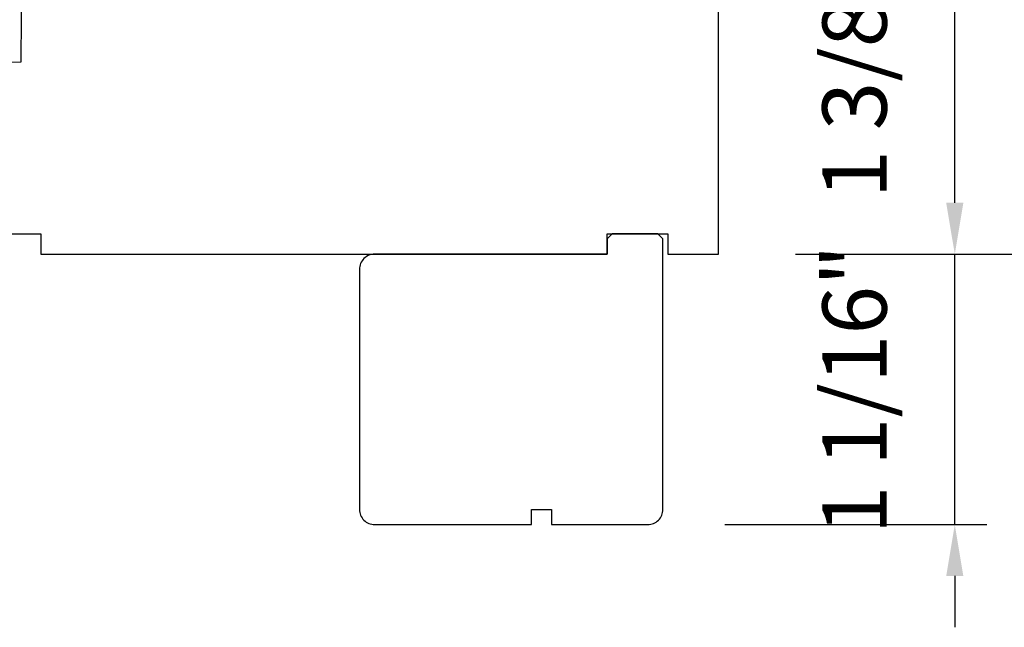
# Model space of a CAD drawing. Extents: x -4358 to -4271.6, y 5030 to 5112.5.
# Drawn here: x -4338.6 to -4334.8, y 5098.8 to 5101.2 of the extents above; entities that cross this region are included whole.
import ezdxf

# ---------------------------------------------------------------- set-up
doc = ezdxf.new("R2010")
doc.units = 0
doc.header["$LTSCALE"] = 10
doc.header["$MEASUREMENT"] = 0
doc.header["$PDMODE"] = 2
doc.header["$PDSIZE"] = -2
doc.layers.get('DEFPOINTS').update_dxf_attribs({"color": 2, "linetype": 'CONTINUOUS'})
doc.layers.add('2', color=2, linetype='CONTINUOUS', lineweight=9)
doc.layers.add('8', color=7, linetype='CONTINUOUS')
doc.styles.add('MODERN', font='tahoma.ttf')
doc.dimstyles.new('LWDEC$0', dxfattribs={"dimtxt": 2.5, "dimasz": 2, "dimexe": 1.25, "dimexo": 3, "dimgap": 2, "dimtad": 1, "dimtoh": 1, "dimzin": 1, "dimdsep": 46, "dimtxsty": 'MODERN', "dimcen": 0, "dimdle": 1.5, "dimadec": 0, "dimazin": 0, "dimtfac": 1, "dimtix": 1, "dimtmove": 0, "dimatfit": 3, "dimfxl": 1, "dimtzin": 0, "dimarcsym": 0})

# ---------------------------------------------------------------- blocks, each defined once
blk = doc.blocks.new('*D57')
at = {"layer": '2', "color": 0, "linetype": 'ByBlock', "lineweight": -2, "transparency": 16777216}
for p, q in [((-4335.6529, 5101.6302), (-4334.8491, 5101.6302)), ((-4334.9741, 5100.4573), (-4334.9741, 5101.4302)), ((-4335.5939, 5100.2573), (-4334.8491, 5100.2573))]:
    blk.add_line(p, q, dxfattribs=at)
at = {"layer": '2', "color": 0, "transparency": 16777216}
for points in [[(-4335.0075, 5101.4302), (-4334.9408, 5101.4302), (-4334.9741, 5101.6302)], [(-4335.0075, 5100.4573), (-4334.9408, 5100.4573), (-4334.9741, 5100.2573)]]:
    blk.add_solid(points, dxfattribs=at)
at = {"layer": 'DEFPOINTS', "color": 0, "transparency": 16777216}
for p in [(-4335.9529, 5101.6302), (-4334.9741, 5101.6302), (-4335.8939, 5100.2573)]:
    blk.add_point(p, dxfattribs=at)
at = {"layer": '2', "color": 0, "transparency": 16777216, "insert": (-4335.332, 5100.9438), "char_height": 0.25, "attachment_point": 5, "rotation": 90, "style": 'MODERN'}
blk.add_mtext('1 3/8"', dxfattribs=at)
blk = doc.blocks.new('*D58')
at = {"layer": '2', "color": 0, "linetype": 'ByBlock', "lineweight": -2, "transparency": 16777216}
for p, q in [((-4336.401, 5102.7771), (-4333.8931, 5102.7771)), ((-4334.0181, 5100.4573), (-4334.0181, 5102.5771)), ((-4335.5939, 5100.2573), (-4333.8931, 5100.2573))]:
    blk.add_line(p, q, dxfattribs=at)
at = {"layer": '2', "color": 0, "transparency": 16777216}
for points in [[(-4334.0514, 5102.5771), (-4333.9848, 5102.5771), (-4334.0181, 5102.7771)], [(-4334.0514, 5100.4573), (-4333.9848, 5100.4573), (-4334.0181, 5100.2573)]]:
    blk.add_solid(points, dxfattribs=at)
at = {"layer": 'DEFPOINTS', "color": 0, "transparency": 16777216}
for p in [(-4336.701, 5102.7771), (-4334.0181, 5102.7771), (-4335.8939, 5100.2573)]:
    blk.add_point(p, dxfattribs=at)
at = {"layer": '2', "color": 0, "transparency": 16777216, "insert": (-4334.3759, 5101.5172), "char_height": 0.25, "attachment_point": 5, "rotation": 90, "style": 'MODERN'}
blk.add_mtext('2 1/2"', dxfattribs=at)
blk = doc.blocks.new('*D62')
at = {"layer": '2', "color": 0, "linetype": 'ByBlock', "lineweight": -2, "transparency": 16777216}
for p, q in [((-4334.9741, 5100.4574), (-4334.9741, 5100.6574)), ((-4335.5939, 5100.2574), (-4334.8491, 5100.2574)), ((-4334.9741, 5099.2043), (-4334.9741, 5100.2574)), ((-4335.8695, 5099.2043), (-4334.8491, 5099.2043)), ((-4334.9741, 5099.0043), (-4334.9741, 5098.8043))]:
    blk.add_line(p, q, dxfattribs=at)
at = {"layer": '2', "color": 0, "transparency": 16777216}
for points in [[(-4335.0075, 5100.4574), (-4334.9408, 5100.4574), (-4334.9741, 5100.2574)], [(-4335.0075, 5099.0043), (-4334.9408, 5099.0043), (-4334.9741, 5099.2043)]]:
    blk.add_solid(points, dxfattribs=at)
at = {"layer": 'DEFPOINTS', "color": 0, "transparency": 16777216}
for p in [(-4335.8939, 5100.2574), (-4334.9741, 5100.2574), (-4336.1695, 5099.2043)]:
    blk.add_point(p, dxfattribs=at)
at = {"layer": '2', "color": 0, "transparency": 16777216, "insert": (-4335.332, 5099.7308), "char_height": 0.25, "attachment_point": 5, "rotation": 90, "style": 'MODERN'}
blk.add_mtext('1 1/16"', dxfattribs=at)

msp = doc.modelspace()

# ---------------------------------------------------------------- linework, layer by layer
at = {"layer": '8'}
for points in [[(-4338.76788, 5100.33614), (-4338.53166, 5100.33614), (-4338.53166, 5100.2574), (-4336.32695, 5100.2574), (-4336.32695, 5100.33614), (-4336.09073, 5100.33614), (-4336.09073, 5100.2574), (-4335.89388, 5100.2574), (-4335.89388, 5101.57629, 0.4142136)], [(-4338.60731, 5101.35976), (-4338.6104, 5101.00528), (-4340.40225, 5100.98965, 0.4116599)]]:
    msp.add_lwpolyline(points, format="xyb", dxfattribs=at)
msp.add_lwpolyline([(-4336.1301, 5100.33614), (-4336.30726, 5100.33614), (-4336.32695, 5100.31646), (-4336.32695, 5100.25958), (-4336.32695, 5100.2574), (-4337.23246, 5100.2574, 0.4142136), (-4337.29151, 5100.19835), (-4337.29151, 5099.26331, 0.4142136), (-4337.23246, 5099.20425), (-4336.62222, 5099.20425), (-4336.62222, 5099.26331), (-4336.54348, 5099.26331), (-4336.54348, 5099.20425), (-4336.16947, 5099.20425, 0.4142136), (-4336.11041, 5099.26331), (-4336.11041, 5100.31646)], format="xyb", close=True, dxfattribs=at)

# ---------------------------------------------------------------- dimensions: what is measured, and where the dimension line sits
at = {"layer": '2'}
for base, p1, p2, picture, middle in [((-4334.018091, 5102.777081), (-4335.893875, 5100.25733), (-4336.70096, 5102.777081), '*D58', (-4334.375915, 5101.517205)), ((-4334.97415, 5101.6302), (-4335.89388, 5100.25733), (-4335.95293, 5101.6302), '*D57', (-4335.33197, 5100.94377)), ((-4334.974146, 5100.257401), (-4336.169465, 5099.204253), (-4335.893875, 5100.257401), '*D62', (-4335.33197, 5099.730827))]:
    dim = msp.add_linear_dim(base=base, p1=p1, p2=p2, angle=90, dimstyle='LWDEC$0', override={"dimscale": 0.1, "dimdec": 4, "dimlunit": 5, "dimpost": '"', "dimtdec": 4, "dimfxl": 1.25, "dimfrac": 2, "dimarcsym": 1}, dxfattribs=at)
    dim.commit()
    dim.dimension.update_dxf_attribs({"geometry": picture, "text_midpoint": middle})

doc.saveas('drawing.dxf')
